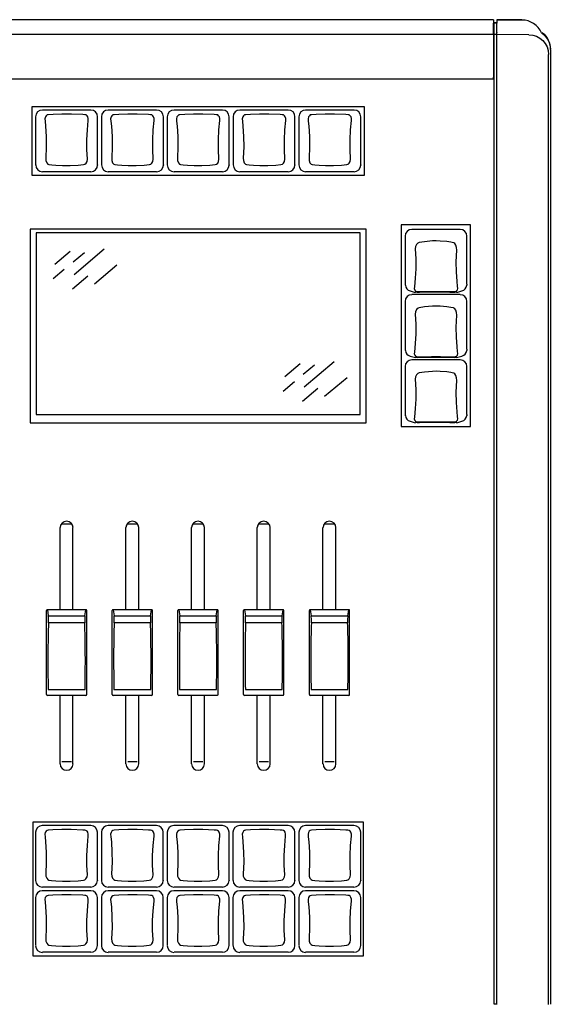
# Model space of a CAD drawing. Units: inches. Extents: x 1 to 15.8, y 0.4 to 17.8.
# Drawn here: x 8.3 to 14.4, y 6.4 to 17.8 of the extents above; entities that cross this region are included whole.
import ezdxf

# ---------------------------------------------------------------- set-up
doc = ezdxf.new("R2010")
doc.units = ezdxf.units.IN
doc.header["$LTSCALE"] = 3
doc.header["$MEASUREMENT"] = 0
doc.layers.get('0').update_dxf_attribs({"linetype": 'CONTINUOUS'})

msp = doc.modelspace()

# ---------------------------------------------------------------- linework, layer by layer
for p, q in [((13.738, 17.804), (2.967, 17.804)), ((13.738, 17.804), (2.967, 17.804)), ((13.738, 17.804), (13.738, 17.764)), ((13.738, 17.804), (13.738, 17.804)), ((13.738, 17.741), (13.738, 17.764)), ((13.738, 17.682), (13.738, 17.741)), ((13.743, 17.77), (13.773, 17.77)), ((13.773, 17.77), (13.743, 17.77)), ((13.743, 17.741), (13.743, 17.77)), ((13.743, 17.77), (13.743, 17.77)), ((13.743, 17.718), (13.743, 17.741)), ((13.773, 17.805), (14.065, 17.802)), ((14.065, 17.802), (13.773, 17.805)), ((13.773, 17.805), (13.773, 17.765)), ((13.773, 17.742), (13.773, 17.765)), ((13.773, 17.682), (13.773, 17.742)), ((13.738, 17.634), (2.967, 17.634)), ((13.738, 17.659), (13.738, 17.682)), ((13.738, 17.656), (13.738, 17.659)), ((13.738, 17.634), (13.738, 17.656)), ((13.738, 17.634), (13.738, 17.142)), ((13.743, 17.658), (13.743, 17.718)), ((13.743, 17.636), (13.743, 17.658)), ((13.773, 17.636), (13.743, 17.636)), ((13.743, 17.632), (13.743, 17.636)), ((13.743, 17.609), (13.743, 17.632)), ((13.773, 17.66), (13.773, 17.682)), ((13.773, 17.66), (13.773, 17.657)), ((13.773, 17.634), (13.773, 17.657)), ((13.773, 6.433), (13.773, 17.634)), ((14.145, 17.632), (13.773, 17.634)), ((13.743, 6.437), (13.743, 17.609)), ((14.373, 6.434), (14.373, 17.404)), ((14.393, 17.459), (14.393, 17.41)), ((14.393, 17.407), (14.393, 6.437)), ((2.967, 17.124), (13.738, 17.124)), ((13.738, 17.124), (13.738, 17.142)), ((12.245, 16.8), (8.406, 16.8)), ((8.406, 16.8), (8.406, 16.009)), ((9.086, 16.762), (8.527, 16.762)), ((9.846, 16.762), (9.287, 16.762)), ((10.606, 16.762), (10.047, 16.762)), ((11.366, 16.762), (10.807, 16.762)), ((12.126, 16.762), (11.567, 16.762)), ((12.245, 16.009), (12.245, 16.8)), ((8.449, 16.685), (8.449, 16.131)), ((9.164, 16.131), (9.164, 16.685)), ((9.209, 16.685), (9.209, 16.131)), ((9.924, 16.131), (9.924, 16.685)), ((9.969, 16.685), (9.969, 16.131)), ((10.684, 16.131), (10.684, 16.685)), ((10.729, 16.685), (10.729, 16.131)), ((11.444, 16.131), (11.444, 16.685)), ((11.489, 16.685), (11.489, 16.131)), ((12.204, 16.131), (12.204, 16.685)), ((8.449, 16.131), (8.449, 16.127)), ((9.086, 16.05), (8.527, 16.05)), ((9.164, 16.131), (9.164, 16.127)), ((9.209, 16.131), (9.209, 16.127)), ((9.846, 16.05), (9.287, 16.05)), ((9.924, 16.131), (9.924, 16.127)), ((9.969, 16.131), (9.969, 16.127)), ((10.606, 16.05), (10.047, 16.05)), ((10.684, 16.131), (10.684, 16.127)), ((10.729, 16.131), (10.729, 16.127)), ((11.366, 16.05), (10.807, 16.05)), ((11.444, 16.131), (11.444, 16.127)), ((11.489, 16.131), (11.489, 16.127)), ((12.126, 16.05), (11.567, 16.05)), ((12.204, 16.131), (12.204, 16.127)), ((8.406, 16.009), (12.245, 16.009)), ((12.266, 15.388), (8.385, 15.388)), ((8.385, 15.388), (8.385, 13.151)), ((12.266, 13.151), (12.266, 15.388)), ((13.471, 15.436), (12.672, 15.436)), ((12.672, 15.436), (12.672, 13.11)), ((13.352, 15.383), (12.793, 15.383)), ((13.471, 13.11), (13.471, 15.436)), ((8.455, 15.345), (8.455, 15.346)), ((12.197, 15.346), (8.455, 15.346)), ((12.197, 15.345), (8.455, 15.345)), ((8.455, 15.345), (8.455, 13.245)), ((12.197, 15.345), (12.197, 15.346)), ((12.197, 13.245), (12.197, 15.345)), ((12.715, 15.306), (12.715, 14.752)), ((13.43, 14.752), (13.43, 15.306)), ((8.669, 14.984), (8.846, 15.133)), ((8.893, 14.864), (9.241, 15.158)), ((8.883, 15.009), (9.013, 15.119)), ((8.65, 14.816), (8.78, 14.925)), ((9.129, 14.756), (9.388, 14.974)), ((8.874, 14.698), (9.051, 14.847)), ((12.715, 14.752), (12.718, 14.739)), ((13.43, 14.752), (13.427, 14.739)), ((12.715, 14.553), (12.715, 14)), ((13.352, 14.631), (12.793, 14.631)), ((13.43, 14), (13.43, 14.553)), ((12.715, 14), (12.718, 13.986)), ((13.43, 14), (13.427, 13.986)), ((13.352, 13.878), (12.793, 13.878)), ((11.326, 13.685), (11.503, 13.834)), ((11.54, 13.711), (11.67, 13.82)), ((11.55, 13.566), (11.898, 13.859)), ((12.715, 13.801), (12.715, 13.247)), ((13.43, 13.247), (13.43, 13.801)), ((11.786, 13.457), (12.045, 13.675)), ((11.307, 13.518), (11.437, 13.627)), ((11.531, 13.4), (11.708, 13.549)), ((8.455, 13.245), (12.197, 13.245)), ((12.715, 13.247), (12.718, 13.233)), ((13.43, 13.247), (13.427, 13.233)), ((8.385, 13.152), (12.266, 13.152)), ((8.385, 13.151), (12.266, 13.151)), ((12.672, 13.11), (13.471, 13.11)), ((8.731, 10.993), (8.731, 11.941)), ((8.869, 11.98), (8.743, 11.98)), ((8.88, 10.993), (8.88, 11.941)), ((9.49, 10.993), (9.49, 11.941)), ((9.628, 11.98), (9.502, 11.98)), ((9.639, 10.993), (9.639, 11.941)), ((10.249, 10.993), (10.249, 11.941)), ((10.387, 11.98), (10.261, 11.98)), ((10.398, 10.993), (10.398, 11.941)), ((11.008, 10.993), (11.008, 11.941)), ((11.146, 11.98), (11.02, 11.98)), ((11.157, 10.993), (11.157, 11.941)), ((11.767, 10.993), (11.767, 11.941)), ((11.905, 11.98), (11.779, 11.98)), ((11.916, 10.993), (11.916, 11.941)), ((8.574, 10.013), (8.574, 10.983)), ((8.584, 10.993), (8.595, 10.923)), ((9.029, 10.993), (8.584, 10.993)), ((8.595, 10.923), (9.017, 10.923)), ((9.017, 10.923), (9.029, 10.993)), ((9.039, 10.013), (9.039, 10.983)), ((9.333, 10.013), (9.333, 10.983)), ((9.343, 10.993), (9.354, 10.923)), ((9.788, 10.993), (9.343, 10.993)), ((9.354, 10.923), (9.776, 10.923)), ((9.776, 10.923), (9.788, 10.993)), ((9.798, 10.013), (9.798, 10.983)), ((10.092, 10.013), (10.092, 10.983)), ((10.102, 10.993), (10.113, 10.923)), ((10.547, 10.993), (10.102, 10.993)), ((10.113, 10.923), (10.535, 10.923)), ((10.535, 10.923), (10.547, 10.993)), ((10.557, 10.013), (10.557, 10.983)), ((10.851, 10.013), (10.851, 10.983)), ((10.861, 10.993), (10.872, 10.923)), ((11.306, 10.993), (10.861, 10.993)), ((10.872, 10.923), (11.294, 10.923)), ((11.294, 10.923), (11.306, 10.993)), ((11.316, 10.013), (11.316, 10.983)), ((11.61, 10.013), (11.61, 10.983)), ((11.62, 10.993), (11.631, 10.923)), ((12.065, 10.993), (11.62, 10.993)), ((11.631, 10.923), (12.053, 10.923)), ((12.053, 10.923), (12.065, 10.993)), ((12.075, 10.013), (12.075, 10.983)), ((9.016, 10.843), (8.597, 10.843)), ((9.775, 10.843), (9.356, 10.843)), ((10.534, 10.843), (10.115, 10.843)), ((11.293, 10.843), (10.874, 10.843)), ((12.052, 10.843), (11.633, 10.843)), ((8.594, 10.072), (9.019, 10.072)), ((9.353, 10.072), (9.778, 10.072)), ((10.112, 10.072), (10.537, 10.072)), ((10.871, 10.072), (11.296, 10.072)), ((11.63, 10.072), (12.055, 10.072)), ((9.029, 10.003), (8.584, 10.003)), ((8.731, 9.212), (8.731, 10.003)), ((8.88, 9.212), (8.88, 10.003)), ((9.788, 10.003), (9.343, 10.003)), ((9.49, 9.212), (9.49, 10.003)), ((9.639, 9.212), (9.639, 10.003)), ((10.547, 10.003), (10.102, 10.003)), ((10.249, 9.212), (10.249, 10.003)), ((10.398, 9.212), (10.398, 10.003)), ((11.306, 10.003), (10.861, 10.003)), ((11.008, 9.212), (11.008, 10.003)), ((11.157, 9.212), (11.157, 10.003)), ((12.065, 10.003), (11.62, 10.003)), ((11.767, 9.212), (11.767, 10.003)), ((11.916, 9.212), (11.916, 10.003)), ((8.753, 9.239), (8.861, 9.239)), ((9.512, 9.239), (9.62, 9.239)), ((10.271, 9.239), (10.379, 9.239)), ((11.03, 9.239), (11.138, 9.239)), ((11.789, 9.239), (11.897, 9.239)), ((12.234, 8.538), (8.418, 8.538)), ((8.418, 8.538), (8.418, 6.995)), ((12.234, 6.995), (12.234, 8.538)), ((8.448, 8.423), (8.448, 7.87)), ((9.085, 8.5), (8.526, 8.5)), ((9.163, 7.87), (9.163, 8.423)), ((9.208, 8.423), (9.208, 7.87)), ((9.845, 8.5), (9.286, 8.5)), ((9.923, 7.87), (9.923, 8.423)), ((9.968, 8.423), (9.968, 7.87)), ((10.605, 8.5), (10.046, 8.5)), ((10.683, 7.87), (10.683, 8.423)), ((10.728, 8.423), (10.728, 7.87)), ((11.365, 8.5), (10.806, 8.5)), ((11.443, 7.87), (11.443, 8.423)), ((11.488, 8.423), (11.488, 7.87)), ((12.125, 8.5), (11.566, 8.5)), ((12.203, 7.87), (12.203, 8.423)), ((8.448, 7.87), (8.449, 7.866)), ((9.163, 7.87), (9.163, 7.866)), ((9.208, 7.87), (9.209, 7.866)), ((9.923, 7.87), (9.923, 7.866)), ((9.968, 7.87), (9.969, 7.866)), ((10.683, 7.87), (10.683, 7.866)), ((10.728, 7.87), (10.729, 7.866)), ((11.443, 7.87), (11.443, 7.866)), ((11.488, 7.87), (11.489, 7.866)), ((12.203, 7.87), (12.203, 7.866)), ((9.085, 7.748), (8.526, 7.748)), ((9.085, 7.789), (8.527, 7.789)), ((9.845, 7.748), (9.286, 7.748)), ((9.845, 7.789), (9.287, 7.789)), ((10.605, 7.748), (10.046, 7.748)), ((10.605, 7.789), (10.047, 7.789)), ((11.365, 7.748), (10.806, 7.748)), ((11.365, 7.789), (10.807, 7.789)), ((12.125, 7.748), (11.566, 7.748)), ((12.125, 7.789), (11.567, 7.789)), ((8.448, 7.671), (8.448, 7.117)), ((9.163, 7.117), (9.163, 7.671)), ((9.208, 7.671), (9.208, 7.117)), ((9.923, 7.117), (9.923, 7.671)), ((9.968, 7.671), (9.968, 7.117)), ((10.683, 7.117), (10.683, 7.671)), ((10.728, 7.671), (10.728, 7.117)), ((11.443, 7.117), (11.443, 7.671)), ((11.488, 7.671), (11.488, 7.117)), ((12.203, 7.117), (12.203, 7.671)), ((8.448, 7.117), (8.449, 7.114)), ((9.163, 7.117), (9.163, 7.114)), ((9.208, 7.117), (9.209, 7.114)), ((9.923, 7.117), (9.923, 7.114)), ((9.968, 7.117), (9.969, 7.114)), ((10.683, 7.117), (10.683, 7.114)), ((10.728, 7.117), (10.729, 7.114)), ((11.443, 7.117), (11.443, 7.114)), ((11.488, 7.117), (11.489, 7.114)), ((12.203, 7.117), (12.203, 7.114)), ((8.418, 6.995), (12.234, 6.995)), ((9.085, 7.037), (8.527, 7.037)), ((9.845, 7.037), (9.287, 7.037)), ((10.605, 7.037), (10.047, 7.037)), ((11.365, 7.037), (10.807, 7.037)), ((12.125, 7.037), (11.567, 7.037)), ((13.773, 6.437), (13.743, 6.437))]:
    msp.add_line(p, q)
at = {"flags": 128}
for points in [[(14.292, 17.655), (14.335, 17.616), (14.367, 17.568)], [(8.806, 16.12), (8.849, 16.121), (8.941, 16.126), (9.002, 16.132), (9.016, 16.136), (9.018, 16.137), (9.031, 16.147), (9.042, 16.168), (9.046, 16.193), (9.041, 16.305), (9.041, 16.418), (9.046, 16.532), (9.057, 16.642), (9.057, 16.665), (9.051, 16.685), (9.042, 16.697), (9.031, 16.705), (9.017, 16.708), (8.992, 16.71), (8.861, 16.716), (8.753, 16.716), (8.65, 16.712), (8.595, 16.708), (8.581, 16.705), (8.57, 16.697), (8.561, 16.682), (8.555, 16.661), (8.557, 16.632), (8.563, 16.574), (8.571, 16.456), (8.572, 16.338), (8.567, 16.206), (8.568, 16.178), (8.577, 16.154), (8.591, 16.139), (8.602, 16.133), (8.605, 16.133), (8.634, 16.129), (8.683, 16.125), (8.758, 16.121), (8.806, 16.12)], [(9.566, 16.12), (9.609, 16.121), (9.701, 16.126), (9.762, 16.132), (9.776, 16.136), (9.778, 16.137), (9.791, 16.147), (9.802, 16.168), (9.806, 16.193), (9.801, 16.305), (9.801, 16.418), (9.806, 16.532), (9.817, 16.642), (9.817, 16.665), (9.811, 16.685), (9.802, 16.697), (9.791, 16.705), (9.777, 16.708), (9.752, 16.71), (9.621, 16.716), (9.513, 16.716), (9.41, 16.712), (9.355, 16.708), (9.341, 16.705), (9.33, 16.697), (9.321, 16.682), (9.315, 16.661), (9.317, 16.632), (9.323, 16.574), (9.331, 16.456), (9.332, 16.338), (9.327, 16.206), (9.328, 16.178), (9.337, 16.154), (9.351, 16.139), (9.362, 16.133), (9.365, 16.133), (9.394, 16.129), (9.443, 16.125), (9.518, 16.121), (9.566, 16.12)], [(10.326, 16.12), (10.369, 16.121), (10.461, 16.126), (10.522, 16.132), (10.536, 16.136), (10.538, 16.137), (10.551, 16.147), (10.562, 16.168), (10.566, 16.193), (10.561, 16.305), (10.561, 16.418), (10.566, 16.532), (10.577, 16.642), (10.577, 16.665), (10.571, 16.685), (10.562, 16.697), (10.551, 16.705), (10.537, 16.708), (10.512, 16.71), (10.381, 16.716), (10.273, 16.716), (10.17, 16.712), (10.115, 16.708), (10.101, 16.705), (10.09, 16.697), (10.081, 16.682), (10.075, 16.661), (10.077, 16.632), (10.083, 16.574), (10.091, 16.456), (10.092, 16.338), (10.087, 16.206), (10.088, 16.178), (10.097, 16.154), (10.111, 16.139), (10.122, 16.133), (10.125, 16.133), (10.154, 16.129), (10.203, 16.125), (10.278, 16.121), (10.326, 16.12)], [(11.086, 16.12), (11.129, 16.121), (11.221, 16.126), (11.282, 16.132), (11.296, 16.136), (11.298, 16.137), (11.311, 16.147), (11.322, 16.168), (11.326, 16.193), (11.321, 16.305), (11.321, 16.418), (11.326, 16.532), (11.337, 16.642), (11.337, 16.665), (11.331, 16.685), (11.322, 16.697), (11.311, 16.705), (11.297, 16.708), (11.272, 16.71), (11.141, 16.716), (11.033, 16.716), (10.93, 16.712), (10.875, 16.708), (10.861, 16.705), (10.85, 16.697), (10.841, 16.682), (10.835, 16.661), (10.837, 16.632), (10.843, 16.574), (10.851, 16.456), (10.852, 16.338), (10.847, 16.206), (10.848, 16.178), (10.857, 16.154), (10.871, 16.139), (10.882, 16.133), (10.885, 16.133), (10.914, 16.129), (10.963, 16.125), (11.038, 16.121), (11.086, 16.12)], [(11.846, 16.12), (11.889, 16.121), (11.981, 16.126), (12.042, 16.132), (12.056, 16.136), (12.058, 16.137), (12.071, 16.147), (12.082, 16.168), (12.086, 16.193), (12.081, 16.305), (12.081, 16.418), (12.086, 16.532), (12.097, 16.642), (12.097, 16.665), (12.091, 16.685), (12.082, 16.697), (12.071, 16.705), (12.057, 16.708), (12.032, 16.71), (11.901, 16.716), (11.793, 16.716), (11.69, 16.712), (11.635, 16.708), (11.621, 16.705), (11.61, 16.697), (11.601, 16.682), (11.595, 16.661), (11.597, 16.632), (11.603, 16.574), (11.611, 16.456), (11.612, 16.338), (11.607, 16.206), (11.608, 16.178), (11.617, 16.154), (11.631, 16.139), (11.642, 16.133), (11.645, 16.133), (11.674, 16.129), (11.723, 16.125), (11.798, 16.121), (11.846, 16.12)], [(13.073, 15.252), (13.031, 15.251), (12.938, 15.242), (12.878, 15.231), (12.863, 15.225), (12.861, 15.224), (12.849, 15.211), (12.837, 15.187), (12.833, 15.16), (12.838, 15.043), (12.838, 14.93), (12.833, 14.821), (12.823, 14.72), (12.822, 14.7), (12.829, 14.683), (12.837, 14.673), (12.848, 14.667), (12.863, 14.666), (12.887, 14.666), (13.019, 14.668), (13.126, 14.668), (13.23, 14.667), (13.284, 14.666), (13.298, 14.667), (13.309, 14.674), (13.319, 14.685), (13.324, 14.703), (13.322, 14.729), (13.316, 14.781), (13.309, 14.893), (13.307, 15.009), (13.312, 15.146), (13.311, 15.176), (13.302, 15.203), (13.289, 15.221), (13.277, 15.228), (13.274, 15.23), (13.245, 15.235), (13.196, 15.243), (13.121, 15.25), (13.073, 15.252)], [(12.773, 14.674), (12.821, 14.661), (12.835, 14.658)], [(13.31, 14.658), (13.325, 14.661), (13.372, 14.674)], [(13.312, 14.658), (13.291, 14.656), (13.234, 14.657), (13.128, 14.659), (13.017, 14.659), (12.881, 14.657), (12.856, 14.656), (12.835, 14.658)], [(13.073, 14.499), (13.031, 14.498), (12.938, 14.489), (12.878, 14.478), (12.863, 14.473), (12.861, 14.471), (12.849, 14.459), (12.837, 14.434), (12.833, 14.407), (12.838, 14.29), (12.838, 14.177), (12.833, 14.068), (12.823, 13.968), (12.822, 13.947), (12.829, 13.93), (12.837, 13.921), (12.848, 13.915), (12.863, 13.913), (12.887, 13.914), (13.019, 13.915), (13.126, 13.915), (13.23, 13.914), (13.284, 13.913), (13.298, 13.915), (13.309, 13.921), (13.319, 13.933), (13.324, 13.95), (13.322, 13.976), (13.316, 14.029), (13.309, 14.14), (13.307, 14.256), (13.312, 14.394), (13.311, 14.423), (13.302, 14.451), (13.289, 14.468), (13.277, 14.476), (13.274, 14.477), (13.245, 14.483), (13.196, 14.491), (13.121, 14.498), (13.073, 14.499)], [(12.773, 13.921), (12.821, 13.909), (12.835, 13.905)], [(13.312, 13.906), (13.291, 13.903), (13.234, 13.905), (13.128, 13.906), (13.017, 13.906), (12.881, 13.904), (12.856, 13.903), (12.835, 13.905)], [(13.31, 13.905), (13.325, 13.909), (13.372, 13.921)], [(13.073, 13.746), (13.031, 13.745), (12.938, 13.736), (12.878, 13.726), (12.863, 13.72), (12.861, 13.719), (12.849, 13.706), (12.837, 13.682), (12.833, 13.654), (12.838, 13.537), (12.838, 13.425), (12.833, 13.316), (12.823, 13.215), (12.822, 13.195), (12.829, 13.177), (12.837, 13.168), (12.848, 13.162), (12.863, 13.161), (12.887, 13.161), (13.019, 13.162), (13.126, 13.162), (13.23, 13.161), (13.284, 13.161), (13.298, 13.162), (13.309, 13.168), (13.319, 13.18), (13.324, 13.198), (13.322, 13.223), (13.316, 13.276), (13.309, 13.387), (13.307, 13.504), (13.312, 13.641), (13.311, 13.671), (13.302, 13.698), (13.289, 13.716), (13.277, 13.723), (13.274, 13.724), (13.245, 13.73), (13.196, 13.738), (13.121, 13.745), (13.073, 13.746)], [(12.773, 13.169), (12.821, 13.156), (12.835, 13.152)], [(13.312, 13.153), (13.291, 13.151), (13.234, 13.152), (13.128, 13.153), (13.017, 13.153), (12.881, 13.151), (12.856, 13.151), (12.835, 13.153)], [(13.31, 13.152), (13.325, 13.156), (13.372, 13.169)], [(8.806, 7.859), (8.848, 7.86), (8.94, 7.864), (9.001, 7.871), (9.016, 7.875), (9.018, 7.875), (9.03, 7.886), (9.042, 7.907), (9.046, 7.932), (9.04, 8.044), (9.04, 8.156), (9.046, 8.27), (9.056, 8.38), (9.056, 8.403), (9.05, 8.424), (9.042, 8.436), (9.03, 8.444), (9.016, 8.447), (8.992, 8.449), (8.86, 8.454), (8.753, 8.454), (8.649, 8.45), (8.594, 8.447), (8.581, 8.444), (8.569, 8.435), (8.56, 8.421), (8.555, 8.4), (8.557, 8.371), (8.563, 8.313), (8.57, 8.195), (8.572, 8.077), (8.566, 7.945), (8.567, 7.917), (8.577, 7.893), (8.59, 7.878), (8.602, 7.872), (8.605, 7.871), (8.633, 7.868), (8.682, 7.864), (8.758, 7.86), (8.806, 7.859)], [(9.566, 7.859), (9.608, 7.86), (9.7, 7.864), (9.761, 7.871), (9.776, 7.875), (9.778, 7.875), (9.79, 7.886), (9.802, 7.907), (9.806, 7.932), (9.8, 8.044), (9.8, 8.156), (9.806, 8.27), (9.816, 8.38), (9.816, 8.403), (9.81, 8.424), (9.802, 8.436), (9.79, 8.444), (9.776, 8.447), (9.752, 8.449), (9.62, 8.454), (9.513, 8.454), (9.409, 8.45), (9.354, 8.447), (9.341, 8.444), (9.329, 8.435), (9.32, 8.421), (9.315, 8.4), (9.317, 8.371), (9.323, 8.313), (9.33, 8.195), (9.332, 8.077), (9.326, 7.945), (9.327, 7.917), (9.337, 7.893), (9.35, 7.878), (9.362, 7.872), (9.365, 7.871), (9.393, 7.868), (9.442, 7.864), (9.518, 7.86), (9.566, 7.859)], [(10.326, 7.859), (10.368, 7.86), (10.46, 7.864), (10.521, 7.871), (10.536, 7.875), (10.538, 7.875), (10.55, 7.886), (10.562, 7.907), (10.566, 7.932), (10.56, 8.044), (10.56, 8.156), (10.566, 8.27), (10.576, 8.38), (10.576, 8.403), (10.57, 8.424), (10.562, 8.436), (10.55, 8.444), (10.536, 8.447), (10.512, 8.449), (10.38, 8.454), (10.273, 8.454), (10.169, 8.45), (10.114, 8.447), (10.101, 8.444), (10.089, 8.435), (10.08, 8.421), (10.075, 8.4), (10.077, 8.371), (10.083, 8.313), (10.09, 8.195), (10.092, 8.077), (10.086, 7.945), (10.087, 7.917), (10.097, 7.893), (10.11, 7.878), (10.122, 7.872), (10.125, 7.871), (10.153, 7.868), (10.202, 7.864), (10.278, 7.86), (10.326, 7.859)], [(11.086, 7.859), (11.128, 7.86), (11.22, 7.864), (11.281, 7.871), (11.296, 7.875), (11.298, 7.875), (11.31, 7.886), (11.322, 7.907), (11.326, 7.932), (11.32, 8.044), (11.32, 8.156), (11.326, 8.27), (11.336, 8.38), (11.336, 8.403), (11.33, 8.424), (11.322, 8.436), (11.31, 8.444), (11.296, 8.447), (11.272, 8.449), (11.14, 8.454), (11.033, 8.454), (10.929, 8.45), (10.874, 8.447), (10.861, 8.444), (10.849, 8.435), (10.84, 8.421), (10.835, 8.4), (10.837, 8.371), (10.843, 8.313), (10.85, 8.195), (10.852, 8.077), (10.846, 7.945), (10.847, 7.917), (10.857, 7.893), (10.87, 7.878), (10.882, 7.872), (10.885, 7.871), (10.913, 7.868), (10.962, 7.864), (11.038, 7.86), (11.086, 7.859)], [(11.846, 7.859), (11.888, 7.86), (11.98, 7.864), (12.041, 7.871), (12.056, 7.875), (12.058, 7.875), (12.07, 7.886), (12.082, 7.907), (12.086, 7.932), (12.08, 8.044), (12.08, 8.156), (12.086, 8.27), (12.096, 8.38), (12.096, 8.403), (12.09, 8.424), (12.082, 8.436), (12.07, 8.444), (12.056, 8.447), (12.032, 8.449), (11.9, 8.454), (11.793, 8.454), (11.689, 8.45), (11.634, 8.447), (11.621, 8.444), (11.609, 8.435), (11.6, 8.421), (11.595, 8.4), (11.597, 8.371), (11.603, 8.313), (11.61, 8.195), (11.612, 8.077), (11.606, 7.945), (11.607, 7.917), (11.617, 7.893), (11.63, 7.878), (11.642, 7.872), (11.645, 7.871), (11.673, 7.868), (11.722, 7.864), (11.798, 7.86), (11.846, 7.859)], [(8.806, 7.107), (8.848, 7.107), (8.94, 7.112), (9.001, 7.118), (9.016, 7.122), (9.018, 7.123), (9.03, 7.134), (9.042, 7.155), (9.046, 7.18), (9.04, 7.292), (9.04, 7.404), (9.046, 7.518), (9.056, 7.628), (9.056, 7.651), (9.05, 7.672), (9.042, 7.684), (9.03, 7.692), (9.016, 7.695), (8.992, 7.697), (8.86, 7.702), (8.753, 7.702), (8.649, 7.698), (8.594, 7.695), (8.581, 7.691), (8.569, 7.683), (8.56, 7.669), (8.555, 7.648), (8.557, 7.619), (8.563, 7.561), (8.57, 7.443), (8.572, 7.325), (8.566, 7.192), (8.567, 7.165), (8.577, 7.141), (8.59, 7.126), (8.602, 7.12), (8.605, 7.119), (8.633, 7.116), (8.682, 7.111), (8.758, 7.107), (8.806, 7.107)], [(9.566, 7.107), (9.608, 7.107), (9.7, 7.112), (9.761, 7.118), (9.776, 7.122), (9.778, 7.123), (9.79, 7.134), (9.802, 7.155), (9.806, 7.18), (9.8, 7.292), (9.8, 7.404), (9.806, 7.518), (9.816, 7.628), (9.816, 7.651), (9.81, 7.672), (9.802, 7.684), (9.79, 7.692), (9.776, 7.695), (9.752, 7.697), (9.62, 7.702), (9.513, 7.702), (9.409, 7.698), (9.354, 7.695), (9.341, 7.691), (9.329, 7.683), (9.32, 7.669), (9.315, 7.648), (9.317, 7.619), (9.323, 7.561), (9.33, 7.443), (9.332, 7.325), (9.326, 7.192), (9.327, 7.165), (9.337, 7.141), (9.35, 7.126), (9.362, 7.12), (9.365, 7.119), (9.393, 7.116), (9.442, 7.111), (9.518, 7.107), (9.566, 7.107)], [(10.326, 7.107), (10.368, 7.107), (10.46, 7.112), (10.521, 7.118), (10.536, 7.122), (10.538, 7.123), (10.55, 7.134), (10.562, 7.155), (10.566, 7.18), (10.56, 7.292), (10.56, 7.404), (10.566, 7.518), (10.576, 7.628), (10.576, 7.651), (10.57, 7.672), (10.562, 7.684), (10.55, 7.692), (10.536, 7.695), (10.512, 7.697), (10.38, 7.702), (10.273, 7.702), (10.169, 7.698), (10.114, 7.695), (10.101, 7.691), (10.089, 7.683), (10.08, 7.669), (10.075, 7.648), (10.077, 7.619), (10.083, 7.561), (10.09, 7.443), (10.092, 7.325), (10.086, 7.192), (10.087, 7.165), (10.097, 7.141), (10.11, 7.126), (10.122, 7.12), (10.125, 7.119), (10.153, 7.116), (10.202, 7.111), (10.278, 7.107), (10.326, 7.107)], [(11.086, 7.107), (11.128, 7.107), (11.22, 7.112), (11.281, 7.118), (11.296, 7.122), (11.298, 7.123), (11.31, 7.134), (11.322, 7.155), (11.326, 7.18), (11.32, 7.292), (11.32, 7.404), (11.326, 7.518), (11.336, 7.628), (11.336, 7.651), (11.33, 7.672), (11.322, 7.684), (11.31, 7.692), (11.296, 7.695), (11.272, 7.697), (11.14, 7.702), (11.033, 7.702), (10.929, 7.698), (10.874, 7.695), (10.861, 7.691), (10.849, 7.683), (10.84, 7.669), (10.835, 7.648), (10.837, 7.619), (10.843, 7.561), (10.85, 7.443), (10.852, 7.325), (10.846, 7.192), (10.847, 7.165), (10.857, 7.141), (10.87, 7.126), (10.882, 7.12), (10.885, 7.119), (10.913, 7.116), (10.962, 7.111), (11.038, 7.107), (11.086, 7.107)], [(11.846, 7.107), (11.888, 7.107), (11.98, 7.112), (12.041, 7.118), (12.056, 7.122), (12.058, 7.123), (12.07, 7.134), (12.082, 7.155), (12.086, 7.18), (12.08, 7.292), (12.08, 7.404), (12.086, 7.518), (12.096, 7.628), (12.096, 7.651), (12.09, 7.672), (12.082, 7.684), (12.07, 7.692), (12.056, 7.695), (12.032, 7.697), (11.9, 7.702), (11.793, 7.702), (11.689, 7.698), (11.634, 7.695), (11.621, 7.691), (11.609, 7.683), (11.6, 7.669), (11.595, 7.648), (11.597, 7.619), (11.603, 7.561), (11.61, 7.443), (11.612, 7.325), (11.606, 7.192), (11.607, 7.165), (11.617, 7.141), (11.63, 7.126), (11.642, 7.12), (11.645, 7.119), (11.673, 7.116), (11.722, 7.111), (11.798, 7.107), (11.846, 7.107)]]:
    msp.add_lwpolyline(points, dxfattribs=at)
for centre, radius, start, end in [((14.064, 17.551), 0.25, 24.4046, 89.8068), ((8.527, 16.128), 0.0775, 180.332, 270.3247), ((9.086, 16.128), 0.0778, 269.8739, 359.4694), ((9.287, 16.128), 0.0775, 180.332, 270.3247), ((9.846, 16.128), 0.0778, 269.8739, 359.4694), ((10.047, 16.128), 0.0775, 180.332, 270.3247), ((10.606, 16.128), 0.0778, 269.8739, 359.4694), ((10.807, 16.128), 0.0775, 180.332, 270.3247), ((11.366, 16.128), 0.0778, 269.8739, 359.4694), ((11.567, 16.128), 0.0775, 180.332, 270.3247), ((12.126, 16.128), 0.0778, 269.8739, 359.4694), ((12.79, 14.744), 0.0715, 184.0729, 257.0629), ((13.356, 14.744), 0.0715, 282.9371, 355.927), ((12.79, 13.991), 0.0715, 184.0729, 257.0629), ((13.356, 13.991), 0.0715, 282.9371, 355.927), ((12.79, 13.239), 0.0715, 184.0729, 257.0629), ((13.356, 13.239), 0.0715, 282.9371, 355.927), ((8.806, 11.94), 0.0745, 0.4511, 179.5489), ((9.565, 11.94), 0.0745, 0.4511, 179.5489), ((10.324, 11.94), 0.0745, 0.4511, 179.5489), ((11.083, 11.94), 0.0745, 0.4511, 179.5489), ((11.842, 11.94), 0.0745, 0.4511, 179.5489), ((8.806, 9.213), 0.0745, 180.4514, 359.5486), ((9.565, 9.213), 0.0745, 180.4514, 359.5486), ((10.324, 9.213), 0.0745, 180.4514, 359.5486), ((11.083, 9.213), 0.0745, 180.4514, 359.5486), ((11.842, 9.213), 0.0745, 180.4514, 359.5486), ((8.526, 7.867), 0.0775, 180.332, 270.3247), ((9.085, 7.867), 0.0778, 269.8739, 359.4694), ((9.286, 7.867), 0.0775, 180.332, 270.3247), ((9.845, 7.867), 0.0778, 269.8739, 359.4694), ((10.046, 7.867), 0.0775, 180.332, 270.3247), ((10.605, 7.867), 0.0778, 269.8739, 359.4694), ((10.806, 7.867), 0.0775, 180.332, 270.3247), ((11.365, 7.867), 0.0778, 269.8739, 359.4694), ((11.566, 7.867), 0.0775, 180.332, 270.3247), ((12.125, 7.867), 0.0778, 269.8739, 359.4694), ((8.526, 7.114), 0.0775, 180.332, 270.3247), ((9.085, 7.115), 0.0778, 269.8739, 359.4694), ((9.286, 7.114), 0.0775, 180.332, 270.3247), ((9.845, 7.115), 0.0778, 269.8739, 359.4694), ((10.046, 7.114), 0.0775, 180.332, 270.3247), ((10.605, 7.115), 0.0778, 269.8739, 359.4694), ((10.806, 7.114), 0.0775, 180.332, 270.3247), ((11.365, 7.115), 0.0778, 269.8739, 359.4694), ((11.566, 7.114), 0.0775, 180.332, 270.3247), ((12.125, 7.115), 0.0778, 269.8739, 359.4694)]:
    msp.add_arc(centre, radius, start, end)
at = {"extrusion": (0, 0, -1)}
for centre, major_axis, ratio, start_param, end_param in [((14.143, 17.404), (-0.23, -0.014), 0.990193, 1.641297, 3.203367), ((14.143, 17.463), (-0.25, 0.014), 0.990204, 2.186806, 3.084716), ((14.143, 17.459), (-0.248, -0.028), 0.990016, 2.79871, 3.253899)]:
    msp.add_ellipse(centre, major_axis=major_axis, ratio=ratio, start_param=start_param, end_param=end_param, dxfattribs=at)
for centre, major_axis, ratio, start_param, end_param in [((8.527, 16.685), (0.078, -0.0003), 0.990268, 1.574728, 3.145448), ((9.086, 16.685), (0.078, 0.0003), 0.990268, 6.27933, 7.85005), ((9.287, 16.685), (0.078, -0.0003), 0.990268, 1.574728, 3.145448), ((9.846, 16.685), (0.078, 0.0003), 0.990268, 6.27933, 7.85005), ((10.047, 16.685), (0.078, -0.0003), 0.990268, 1.574728, 3.145448), ((10.606, 16.685), (0.078, 0.0003), 0.990268, 6.27933, 7.85005), ((10.807, 16.685), (0.078, -0.0003), 0.990268, 1.574728, 3.145448), ((11.366, 16.685), (0.078, 0.0003), 0.990268, 6.27933, 7.85005), ((11.567, 16.685), (0.078, -0.0003), 0.990268, 1.574728, 3.145448), ((12.126, 16.685), (0.078, 0.0003), 0.990268, 6.27933, 7.85005), ((12.793, 15.306), (0.078, -0.0003), 0.990268, 1.574728, 3.145448), ((13.352, 15.306), (0.078, 0.0003), 0.990268, 6.27933, 7.85005), ((12.793, 14.553), (0.078, -0.0003), 0.990268, 1.574728, 3.145448), ((13.352, 14.553), (0.078, 0.0003), 0.990268, 6.27933, 7.85005), ((12.793, 13.801), (0.078, -0.0003), 0.990268, 1.574728, 3.145448), ((13.352, 13.801), (0.078, 0.0003), 0.990268, 6.27933, 7.85005), ((8.584, 10.983), (-0.00545, 0.00849), 0.990056, 5.716861, 7.278569), ((8.595, 10.875), (-0.0003, 0.05), 0.041517, 4.016039, 5.968783), ((9.018, 10.875), (0.0003, 0.05), 0.041517, 0.314402, 2.267147), ((9.029, 10.983), (0.00545, 0.00849), 0.990056, 5.287801, 6.849509), ((9.343, 10.983), (-0.00545, 0.00849), 0.990056, 5.716861, 7.278569), ((9.354, 10.875), (-0.0003, 0.05), 0.041517, 4.016039, 5.968783), ((9.777, 10.875), (0.0003, 0.05), 0.041517, 0.314402, 2.267147), ((9.788, 10.983), (0.00545, 0.00849), 0.990056, 5.287801, 6.849509), ((10.102, 10.983), (-0.00545, 0.00849), 0.990056, 5.716861, 7.278569), ((10.113, 10.875), (-0.0003, 0.05), 0.041517, 4.016039, 5.968783), ((10.536, 10.875), (0.0003, 0.05), 0.041517, 0.314402, 2.267147), ((10.547, 10.983), (0.00545, 0.00849), 0.990056, 5.287801, 6.849509), ((10.861, 10.983), (-0.00545, 0.00849), 0.990056, 5.716861, 7.278569), ((10.872, 10.875), (-0.0003, 0.05), 0.041517, 4.016039, 5.968783), ((11.295, 10.875), (0.0003, 0.05), 0.041517, 0.314402, 2.267147), ((11.306, 10.983), (0.00545, 0.00849), 0.990056, 5.287801, 6.849509), ((11.62, 10.983), (-0.00545, 0.00849), 0.990056, 5.716861, 7.278569), ((11.631, 10.875), (-0.0003, 0.05), 0.041517, 4.016039, 5.968783), ((12.054, 10.875), (0.0003, 0.05), 0.041517, 0.314402, 2.267147), ((12.065, 10.983), (0.00545, 0.00849), 0.990056, 5.287801, 6.849509), ((8.635, 10.302), (-0.006, 0.844), 0.05251, 0.8743, 1.846152), ((8.978, 10.302), (0.006, 0.844), 0.05251, 4.437033, 5.408885), ((9.394, 10.302), (-0.006, 0.844), 0.05251, 0.8743, 1.846152), ((9.737, 10.302), (0.006, 0.844), 0.05251, 4.437033, 5.408885), ((10.153, 10.302), (-0.006, 0.844), 0.05251, 0.8743, 1.846152), ((10.496, 10.302), (0.006, 0.844), 0.05251, 4.437033, 5.408885), ((10.912, 10.302), (-0.006, 0.844), 0.05251, 0.8743, 1.846152), ((11.255, 10.302), (0.006, 0.844), 0.05251, 4.437033, 5.408885), ((11.671, 10.302), (-0.006, 0.844), 0.05251, 0.8743, 1.846152), ((12.014, 10.302), (0.006, 0.844), 0.05251, 4.437033, 5.408885), ((8.584, 10.013), (0.00545, 0.00849), 0.990056, 2.146208, 3.707917), ((9.029, 10.013), (-0.00545, 0.00849), 0.990056, 2.575269, 4.136977), ((9.343, 10.013), (0.00545, 0.00849), 0.990056, 2.146208, 3.707917), ((9.788, 10.013), (-0.00545, 0.00849), 0.990056, 2.575269, 4.136977), ((10.102, 10.013), (0.00545, 0.00849), 0.990056, 2.146208, 3.707917), ((10.547, 10.013), (-0.00545, 0.00849), 0.990056, 2.575269, 4.136977), ((10.861, 10.013), (0.00545, 0.00849), 0.990056, 2.146208, 3.707917), ((11.306, 10.013), (-0.00545, 0.00849), 0.990056, 2.575269, 4.136977), ((11.62, 10.013), (0.00545, 0.00849), 0.990056, 2.146208, 3.707917), ((12.065, 10.013), (-0.00545, 0.00849), 0.990056, 2.575269, 4.136977), ((8.526, 8.423), (0.078, -0.0003), 0.990268, 1.574728, 3.145448), ((9.085, 8.423), (0.078, 0.0003), 0.990268, 6.27933, 7.85005), ((9.286, 8.423), (0.078, -0.0003), 0.990268, 1.574728, 3.145448), ((9.845, 8.423), (0.078, 0.0003), 0.990268, 6.27933, 7.85005), ((10.046, 8.423), (0.078, -0.0003), 0.990268, 1.574728, 3.145448), ((10.605, 8.423), (0.078, 0.0003), 0.990268, 6.27933, 7.85005), ((10.806, 8.423), (0.078, -0.0003), 0.990268, 1.574728, 3.145448), ((11.365, 8.423), (0.078, 0.0003), 0.990268, 6.27933, 7.85005), ((11.566, 8.423), (0.078, -0.0003), 0.990268, 1.574728, 3.145448), ((12.125, 8.423), (0.078, 0.0003), 0.990268, 6.27933, 7.85005), ((8.526, 7.671), (0.078, -0.0003), 0.990268, 1.574728, 3.145448), ((9.085, 7.671), (0.078, 0.0003), 0.990268, 6.27933, 7.85005), ((9.286, 7.671), (0.078, -0.0003), 0.990268, 1.574728, 3.145448), ((9.845, 7.671), (0.078, 0.0003), 0.990268, 6.27933, 7.85005), ((10.046, 7.671), (0.078, -0.0003), 0.990268, 1.574728, 3.145448), ((10.605, 7.671), (0.078, 0.0003), 0.990268, 6.27933, 7.85005), ((10.806, 7.671), (0.078, -0.0003), 0.990268, 1.574728, 3.145448), ((11.365, 7.671), (0.078, 0.0003), 0.990268, 6.27933, 7.85005), ((11.566, 7.671), (0.078, -0.0003), 0.990268, 1.574728, 3.145448), ((12.125, 7.671), (0.078, 0.0003), 0.990268, 6.27933, 7.85005)]:
    msp.add_ellipse(centre, major_axis=major_axis, ratio=ratio, start_param=start_param, end_param=end_param)

doc.saveas('drawing.dxf')
